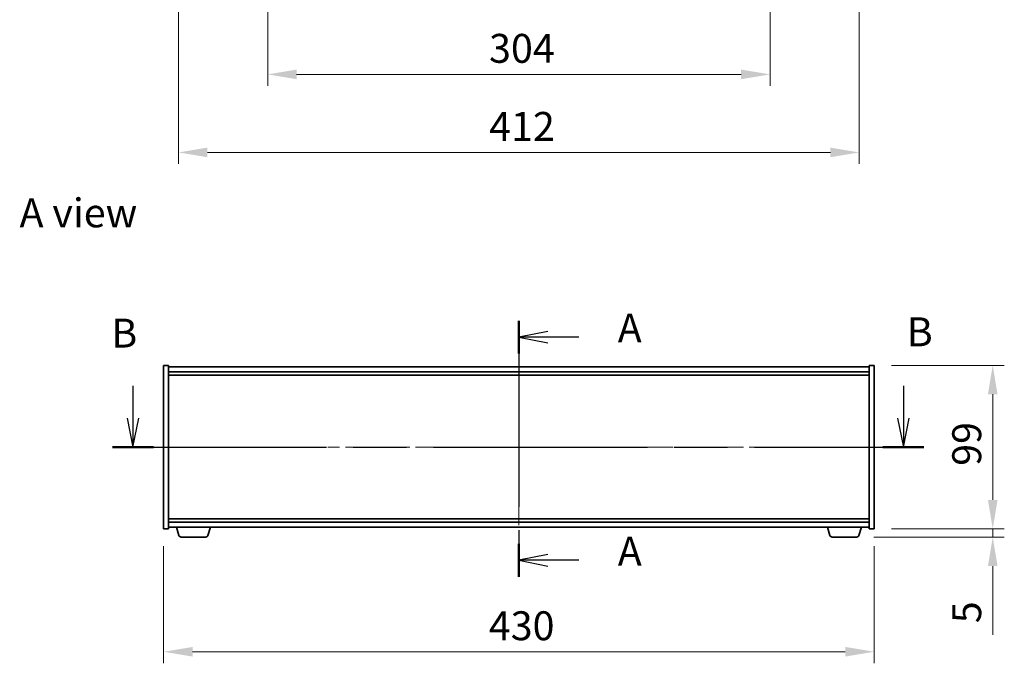
# Model space of a CAD drawing. Units: millimetres. Extents: x 0 to 11790, y 0 to 1967.
# Drawn here: x 2694 to 3290, y 905 to 1295 of the extents above; entities that cross this region are included whole.
import ezdxf

# ---------------------------------------------------------------- set-up
doc = ezdxf.new("R2010")
doc.units = ezdxf.units.MM
doc.header["$LTSCALE"] = 5
doc.linetypes.add('CHAIN', pattern=[0.3543, 0.2362, -0.0295, 0.0591, -0.0295])
doc.layers.get('Defpoints').update_dxf_attribs({"lineweight": 25})
for name, color, linetype, lineweight in [('Centerline (ISO)', 131, 'Continuous', 18), ('Dimension (ISO)', 7, 'Continuous', 18), ('Dimension (ISO) @ 1', 7, 'Continuous', 18), ('Section Line (ISO)', 7, 'CHAIN', 25), ('Symbol (ISO)', 7, 'Continuous', 18), ('Visible (ISO)', 7, 'Continuous', 35)]:
    doc.layers.add(name, color=color, linetype=linetype, lineweight=lineweight)
doc.styles.add('Note Text (TK)', font='txt')
doc.dimstyles.new('Default - Method 1b (TK)', dxfattribs={"dimscale": 5, "dimtxt": 2.5, "dimasz": 2.5, "dimexe": 1, "dimexo": 1.5, "dimgap": 1, "dimtad": 1, "dimtoh": 1, "dimrnd": 1e-08, "dimdsep": 46, "dimtxsty": 'Note Text (TK)', "dimcen": 0.09, "dimdle": 5, "dimclrd": 100, "dimclre": 100, "dimclrt": 7, "dimadec": 1, "dimazin": 1, "dimtfac": 1, "dimtmove": 0, "dimatfit": 3, "dimfxl": 1, "dimtolj": 1, "dimlwd": -1, "dimlwe": -1, "dimarcsym": 0})

# ---------------------------------------------------------------- blocks, each defined once
blk = doc.blocks.new('2dTransSection0')
at = {"layer": 'Section Line (ISO)', "linetype": 'CHAIN', "ltscale": 13.623993}
blk.add_line((161.775, 166.939), (161.775, 144.804), dxfattribs=at)
at = {"layer": 'Section Line (ISO)', "linetype": 'Continuous', "lineweight": 50}
for p, q in [((161.775, 166.939), (161.775, 164.112)), ((161.775, 147.631), (161.775, 144.804))]:
    blk.add_line(p, q, dxfattribs=at)
at = {"layer": 'Section Line (ISO)', "linetype": 'Continuous'}
for p, q in [((164.275, 166.026), (161.775, 165.526)), ((164.275, 165.526), (161.775, 165.526)), ((161.775, 165.526), (164.275, 165.026)), ((166.971, 165.526), (164.275, 165.526)), ((164.275, 146.718), (161.775, 146.218)), ((164.275, 146.218), (161.775, 146.218)), ((161.775, 146.218), (164.275, 145.718)), ((166.971, 146.218), (164.275, 146.218))]:
    blk.add_line(p, q, dxfattribs=at)
at = {"layer": 'Section Line (ISO)', "char_height": 2.5, "attachment_point": 7, "style": 'Note Text (TK)'}
for insert in [(170.323, 164.283), (170.323, 144.975)]:
    blk.add_mtext('A', dxfattribs=dict(at, insert=insert))
blk = doc.blocks.new('2dTransSection1')
at = {"layer": 'Section Line (ISO)', "linetype": 'Continuous'}
for p, q in [((128.405, 161.319), (128.405, 158.513)), ((195.012, 161.319), (195.012, 158.513)), ((127.905, 158.513), (128.405, 156.013)), ((128.405, 158.513), (128.405, 156.013)), ((128.405, 156.013), (128.905, 158.513)), ((194.512, 158.513), (195.012, 156.013)), ((195.012, 158.513), (195.012, 156.013)), ((195.012, 156.013), (195.512, 158.513))]:
    blk.add_line(p, q, dxfattribs=at)
at = {"layer": 'Section Line (ISO)', "linetype": 'CHAIN', "ltscale": 15.666376}
blk.add_line((126.629, 156.013), (196.787, 156.013), dxfattribs=at)
at = {"layer": 'Section Line (ISO)', "linetype": 'Continuous', "lineweight": 50}
for p, q in [((126.629, 156.013), (130.18, 156.013)), ((193.236, 156.013), (196.787, 156.013))]:
    blk.add_line(p, q, dxfattribs=at)
at = {"layer": 'Section Line (ISO)', "char_height": 2.5, "attachment_point": 7, "style": 'Note Text (TK)'}
for insert in [(126.538, 163.843), (195.312, 163.953)]:
    blk.add_mtext('B', dxfattribs=dict(at, insert=insert))
blk = doc.blocks.new('*D109')
at = {"layer": 'Defpoints', "color": 0}
for p in [(2843.93, 1327.72), (3147.93, 1327.72), (3147.93, 1261.78)]:
    blk.add_point(p, dxfattribs=at)
at = {"layer": 'Dimension (ISO)', "color": 100}
for p, q in [((2843.93, 1317.22), (2843.93, 1254.78)), ((3147.93, 1317.22), (3147.93, 1254.78)), ((2861.43, 1261.78), (3130.43, 1261.78))]:
    blk.add_line(p, q, dxfattribs=at)
for points in [[(2861.43, 1264.69), (2861.43, 1258.86), (2843.93, 1261.78)], [(3130.43, 1264.69), (3130.43, 1258.86), (3147.93, 1261.78)]]:
    blk.add_solid(points, dxfattribs=at)
at = {"layer": 'Dimension (ISO)', "color": 7, "insert": (2977.88, 1277.53), "char_height": 17.5, "attachment_point": 4, "style": 'Note Text (TK)'}
blk.add_mtext('\\A1;304', dxfattribs=at)
blk = doc.blocks.new('*D115')
at = {"layer": 'Defpoints', "color": 0}
for p in [(2780.93, 986.59), (3210.93, 986.59), (3210.93, 912.16)]:
    blk.add_point(p, dxfattribs=at)
at = {"layer": 'Dimension (ISO)', "color": 100}
for p, q in [((2780.93, 976.09), (2780.93, 905.16)), ((3210.93, 976.09), (3210.93, 905.16)), ((2798.43, 912.16), (3193.43, 912.16))]:
    blk.add_line(p, q, dxfattribs=at)
for points in [[(2798.43, 915.08), (2798.43, 909.25), (2780.93, 912.16)], [(3193.43, 915.08), (3193.43, 909.25), (3210.93, 912.16)]]:
    blk.add_solid(points, dxfattribs=at)
at = {"layer": 'Dimension (ISO)', "color": 7, "insert": (2977.73, 927.91), "char_height": 17.5, "attachment_point": 4, "style": 'Note Text (TK)'}
blk.add_mtext('\\A1;430', dxfattribs=at)
blk = doc.blocks.new('*D116')
at = {"layer": 'Defpoints', "color": 0}
for p in [(3210.93, 1085.59), (3210.93, 986.59), (3282.69, 986.59)]:
    blk.add_point(p, dxfattribs=at)
at = {"layer": 'Dimension (ISO)', "color": 100}
for p, q in [((3221.43, 1085.59), (3289.69, 1085.59)), ((3282.69, 1068.09), (3282.69, 1004.09)), ((3221.43, 986.59), (3289.69, 986.59))]:
    blk.add_line(p, q, dxfattribs=at)
for points in [[(3279.77, 1068.09), (3285.61, 1068.09), (3282.69, 1085.59)], [(3279.77, 1004.09), (3285.61, 1004.09), (3282.69, 986.59)]]:
    blk.add_solid(points, dxfattribs=at)
at = {"layer": 'Dimension (ISO)', "color": 7, "insert": (3266.94, 1024.76), "char_height": 17.5, "attachment_point": 4, "rotation": 90, "style": 'Note Text (TK)'}
blk.add_mtext('\\A1;99', dxfattribs=at)
blk = doc.blocks.new('*D117')
at = {"layer": 'Defpoints', "color": 0}
for p in [(3210.93, 986.59), (3200.31, 981.59), (3282.69, 981.59)]:
    blk.add_point(p, dxfattribs=at)
at = {"layer": 'Dimension (ISO)', "color": 100}
for p, q in [((3282.69, 1004.09), (3282.69, 1021.59)), ((3221.43, 986.59), (3289.69, 986.59)), ((3282.69, 986.59), (3282.69, 981.59)), ((3210.81, 981.59), (3289.69, 981.59)), ((3282.69, 964.09), (3282.69, 922.45))]:
    blk.add_line(p, q, dxfattribs=at)
for points in [[(3279.77, 1004.09), (3285.61, 1004.09), (3282.69, 986.59)], [(3279.77, 964.09), (3285.61, 964.09), (3282.69, 981.59)]]:
    blk.add_solid(points, dxfattribs=at)
at = {"layer": 'Dimension (ISO)', "color": 7, "insert": (3266.94, 929.45), "char_height": 17.5, "attachment_point": 4, "rotation": 90, "style": 'Note Text (TK)'}
blk.add_mtext('\\A1;5', dxfattribs=at)
blk = doc.blocks.new('*D121')
at = {"layer": 'Defpoints', "color": 0}
for p in [(2789.93, 1577.22), (3201.93, 1577.22), (3201.93, 1214.53)]:
    blk.add_point(p, dxfattribs=at)
at = {"layer": 'Dimension (ISO)', "color": 100}
for p, q in [((2789.93, 1566.72), (2789.93, 1207.53)), ((3201.93, 1566.72), (3201.93, 1207.53)), ((2807.43, 1214.53), (3184.43, 1214.53))]:
    blk.add_line(p, q, dxfattribs=at)
for points in [[(2807.43, 1217.44), (2807.43, 1211.61), (2789.93, 1214.53)], [(3184.43, 1217.44), (3184.43, 1211.61), (3201.93, 1214.53)]]:
    blk.add_solid(points, dxfattribs=at)
at = {"layer": 'Dimension (ISO)', "color": 7, "insert": (2977.93, 1230.28), "char_height": 17.5, "attachment_point": 4, "style": 'Note Text (TK)'}
blk.add_mtext('\\A1;412', dxfattribs=at)

msp = doc.modelspace()

# ---------------------------------------------------------------- linework, layer by layer
at = {"layer": 'Centerline (ISO)', "linetype": 'CHAIN', "ltscale": 23.990969}
for p, q in [((2995.9259, 1102.0916), (2995.9259, 970.0916)), ((2763.4259, 1036.0916), (3228.4259, 1036.0916))]:
    msp.add_line(p, q, dxfattribs=at)
at = {"layer": 'Visible (ISO)'}
for p, q in [((2780.9259, 1085.5916), (2783.9259, 1085.5916)), ((2780.9259, 986.5916), (2780.9259, 1085.5916)), ((2783.9259, 986.5916), (2783.9259, 1085.5916)), ((3207.9259, 1084.5916), (2783.9259, 1084.5916)), ((3207.9259, 1085.5916), (3207.9259, 986.5916)), ((3210.9259, 1085.5916), (3207.9259, 1085.5916)), ((3210.9259, 1085.5916), (3210.9259, 986.5916)), ((2783.9259, 1081.5916), (3207.9259, 1081.5916)), ((2783.9259, 1079.5916), (3207.9259, 1079.5916)), ((3207.9259, 992.5916), (2783.9259, 992.5916)), ((3207.9259, 990.5916), (2783.9259, 990.5916)), ((2780.9259, 986.5916), (2783.9259, 986.5916)), ((2783.9259, 987.5916), (3207.9259, 987.5916)), ((2790.1052, 982.6606), (2788.6259, 987.5916)), ((2807.7466, 982.6606), (2809.2259, 987.5916)), ((3184.1052, 982.6606), (3182.6259, 987.5916)), ((3201.7466, 982.6606), (3203.2259, 987.5916)), ((3210.9259, 986.5916), (3207.9259, 986.5916)), ((2806.3099, 981.5916), (2791.542, 981.5916)), ((3200.3099, 981.5916), (3185.542, 981.5916))]:
    msp.add_line(p, q, dxfattribs=at)
for centre, start, end in [((2791.542, 983.0916), 196.6992442, 270), ((2806.3099, 983.0916), 270, 343.3007558), ((3185.542, 983.0916), 196.6992442, 270), ((3200.3099, 983.0916), 270, 343.3007558)]:
    msp.add_arc(centre, 1.5, start, end, dxfattribs=at)

# ---------------------------------------------------------------- block references
at = {"layer": 'Section Line (ISO)', "xscale": 7, "yscale": 7, "zscale": 7}
for name in ['2dTransSection1', '2dTransSection0']:
    msp.add_blockref(name, (1863.5, -56), dxfattribs=at)

# ---------------------------------------------------------------- texts
at = {"layer": 'Symbol (ISO)', "color": 7, "insert": (2693.7268, 1177.9188), "char_height": 17.5, "width": 72.660817, "attachment_point": 4, "line_spacing_factor": 1.5, "style": 'Note Text (TK)'}
msp.add_mtext('{\\fＭＳ Ｐゴシック|b0|i0;A view}', dxfattribs=at)

# ---------------------------------------------------------------- dimensions: what is measured, and where the dimension line sits
at = {"layer": 'Dimension (ISO) @ 1', "color": 100}
for base, p1, p2, angle, override, picture, middle in [((3201.9259, 1214.5271), (2789.9259, 1577.2192), (3201.9259, 1577.2192), 180, {"dimscale": 1, "dimtxt": 17.5, "dimasz": 17.5, "dimexe": 7, "dimexo": 10.5, "dimgap": 7, "dimtoh": 0, "dimdec": 2, "dimcen": 0.63, "dimtol": 0, "dimlim": 0, "dimtp": 0, "dimtm": 0, "dimtdec": 2, "dimtix": 0, "dimtofl": 0, "dimtmove": 0, "dimatfit": 1}, '*D121', (2995.9259, 1214.5271)), ((3147.9259, 1261.7767), (2843.9259, 1327.7192), (3147.9259, 1327.7192), 180, {"dimscale": 1, "dimtxt": 17.5, "dimasz": 17.5, "dimexe": 7, "dimexo": 10.5, "dimgap": 7, "dimtoh": 0, "dimdec": 2, "dimcen": 0.63, "dimtol": 0, "dimlim": 0, "dimtp": 0, "dimtm": 0, "dimtdec": 2, "dimtix": 0, "dimtofl": 0, "dimtmove": 0, "dimatfit": 1}, '*D109', (2995.9259, 1261.7767)), ((3282.6892, 986.5916), (3210.9259, 1085.5916), (3210.9259, 986.5916), 90, {"dimscale": 1, "dimtxt": 17.5, "dimasz": 17.5, "dimexe": 7, "dimexo": 10.5, "dimgap": 7, "dimtoh": 0, "dimdec": 2, "dimcen": 0.63, "dimtol": 0, "dimlim": 0, "dimtp": 0, "dimtm": 0, "dimtdec": 2, "dimtix": 0, "dimtofl": 0, "dimtmove": 0, "dimatfit": 1}, '*D116', (3282.6892, 1036.0916)), ((3282.6892, 981.5916), (3210.9259, 986.5916), (3200.3099, 981.5916), 270, {"dimscale": 1, "dimtxt": 17.5, "dimasz": 17.5, "dimexe": 7, "dimexo": 10.5, "dimgap": 7, "dimtoh": 0, "dimdec": 2, "dimcen": 0.63, "dimtol": 0, "dimlim": 0, "dimtp": 0, "dimtm": 0, "dimtdec": 2, "dimtix": 0, "dimtofl": 1, "dimtmove": 0, "dimatfit": 1}, '*D117', (3282.6892, 934.5206)), ((3210.9259, 912.1622), (2780.9259, 986.5916), (3210.9259, 986.5916), 180, {"dimscale": 1, "dimtxt": 17.5, "dimasz": 17.5, "dimexe": 7, "dimexo": 10.5, "dimgap": 7, "dimtoh": 0, "dimdec": 2, "dimcen": 0.63, "dimtol": 0, "dimlim": 0, "dimtp": 0, "dimtm": 0, "dimtdec": 2, "dimtix": 0, "dimtofl": 0, "dimtmove": 0, "dimatfit": 1}, '*D115', (2995.9259, 912.1622))]:
    dim = msp.add_linear_dim(base=base, p1=p1, p2=p2, angle=angle, dimstyle='Default - Method 1b (TK)', override=override, dxfattribs=at)
    dim.commit()
    dim.dimension.update_dxf_attribs({"geometry": picture, "text_midpoint": middle, "dimtype": 128})

doc.saveas('drawing.dxf')
